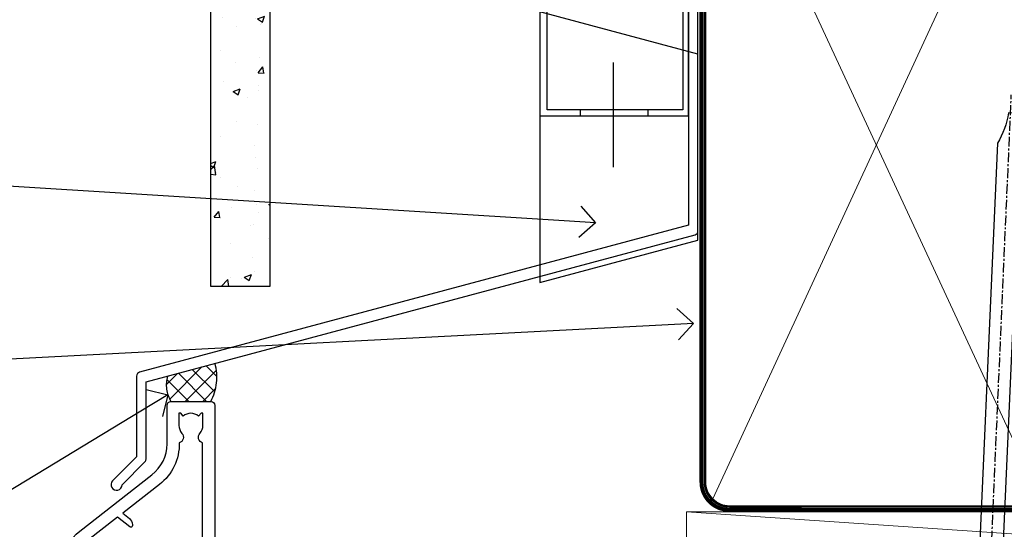
# Model space of a CAD drawing. Units: millimetres. Extents: x -28 to 10153, y -946 to 1833.
# Drawn here: x 7893 to 8018, y 1704 to 1768 of the extents above; entities that cross this region are included whole.
import ezdxf
from ezdxf import colors
from ezdxf.entities.mleader import LeaderData, LeaderLine
from ezdxf.math import Vec2, Vec3

# ---------------------------------------------------------------- set-up
doc = ezdxf.new("R2010")
doc.units = ezdxf.units.MM
doc.linetypes.add('CENTER', pattern=[2, 1.25, -0.25, 0.25, -0.25])
doc.linetypes.add('Dashed', pattern=[564.4444465637206, 282.2222232818604, -282.2222232818602])
doc.layers.add('Aluminium Systems Ltd Joinery Detail', color=7, linetype='Continuous')
doc.layers.add('Aluminium Systems Ltd Notes', color=7, linetype='Continuous')
doc.styles.get("Standard").update_dxf_attribs({"font": 'arial.ttf'})

# ---------------------------------------------------------------- blocks, each defined once
blk = doc.blocks.new('DY221-Comp')
at = {"color": 1}
blk.add_lwpolyline([(-1.819871826605322, -0.8847475032971488), (-2.101763809020667, -0.9602802323379365, 0.3394542588633712), (-2.25, -1.153465397595937), (-2.25, -1.800000000000182, -0.1052493344124674), (-2.26733763571383, -1.881452198701481), (-3.793344089284346, -5.303630496754522, -0.9133919180647162), (-4.73584436496958, -4.981867646145474), (-3.771331644650672, -1.015104479071852, 0.1257362244887155), (-3.772484225380595, -0.9160877285103197), (-4.004079121606992, -0.05176380945886194, -0.1316524975874038), (-4.004079121606992, 0.05176380858210905), (-3.772484225380595, 0.9160877285103197, 0.1257362244887155), (-3.771331644650672, 1.015104479071852), (-4.73584436496958, 4.981867646145474, -0.913391918064716), (-3.793344089284346, 5.303630496754522), (-2.26733763571383, 1.881452198701481, -0.1052493344124674), (-2.25, 1.800000000000182), (-2.25, 1.153465397595937, 0.3394542588633712), (-2.101763809020667, 0.9602802323379365), (-1.819871826605322, 0.8847475032971488)], format="xyb", dxfattribs=at)
blk.add_lwpolyline([(0, 1.125), (-0.3014428414849135, 0), (0, -1.125), (0, -2.5), (-1, -2.5), (-1, -1.11803398874963, -0.447213595499958), (-2.25, 0, -0.4472135954999584), (-1, 1.11803398874963), (-1, 2.5), (0, 2.5)], format="xyb", close=True, dxfattribs=at)
blk = doc.blocks.new('DY425')
blk.add_lwpolyline([(3.250000015912484, 5.806301018590016), (3.25000001591247, 7.743897657258461), (4.250000015912473, 8.36876700916779), (4.25000001591248, 9.8687670091678), (0.3278039457857211, 9.525619316905786, 0.3639702342661976), (0.1459961547169009, 9.343811525836966), (1.591248022236869e-08, 7.675068023301147), (1.75000001591247, 7.67506802330114), (1.750000015912477, 4.675068023301147), (1.591248022236869e-08, 4.521962862130788), (1.591248022236869e-08, 4.221962862130777), (1.750000015912473, 2.136394075090919), (2.298249006995068, 4.456680358089216e-09), (2.701751024829882, 4.456680358089216e-09), (3.035763767747987, 1.301567093668172), (4.250000015912473, 1.893789682115926), (4.25000001591247, 2.693789682115952), (3.25000001591247, 2.606301018590013), (3.250000015912466, 4.606057093550067), (4.250000015912473, 5.093789682115926), (4.25000001591247, 5.893789682115944)], format="xyb", close=True)
blk = doc.blocks.new('PB69750-4B')
for p, q in [((-0.1590909090909065, 0.5), (-0.3032449143314011, 7.498515529937265)), ((0.1590909090909207, 0.5), (0.3032449143314011, 7.498515529937265)), ((-1.750000000000014, 0.5), (-3.322276449314941, 7.321139697068929)), ((-1.431818181818187, 0.5), (-2.721879321754528, 7.380097546926656)), ((-1.113636363636374, 0.5), (-2.119293789530161, 7.427384292916386)), ((-0.7954545454545467, 0.5), (-1.515002302965286, 7.462919719820221)), ((-0.4772727272727337, 0.5), (-0.9094902062915224, 7.486643546856435)), ((0.4772727272727337, 0.5), (0.9094902062915367, 7.486643546856435)), ((0.795454545454561, 0.5), (1.515002302965286, 7.462919719820221)), ((1.113636363636374, 0.5), (2.119293789530161, 7.427384292916386)), ((1.431818181818201, 0.5), (2.721879321754528, 7.380097546926656)), ((1.750000000000014, 0.5), (3.322276449314955, 7.321139697068929))]:
    blk.add_line(p, q)
blk.add_lwpolyline([(-3.450000000000003, 0), (3.450000000000003, 0), (3.450000000000003, 0.5), (-3.450000000000003, 0.5)], close=True)
blk = doc.blocks.new('SH270B')
blk.add_blockref('PB69750-4B', (0, 0))
blk = doc.blocks.new('A202-20671')
at = {"flags": 128}
for points in [[(29.00000000001, 19.00000000000979), (45.19999999999845, 19.00000000002071), (45.59999999999854, 19.40000000002102), (45.99999999999864, 19.00000000002116), (56.87499999999363, 19.00000000002855), (57.27499999999327, 19.40000000002864), (57.67500000000427, 19.0000000000165), (94.67499999999336, 19.00000000002855), (95.074999999993, 19.40000000002864), (95.47499999999218, 19.00000000002878), (99.49999699998853, 19.00000000003014), (99.89999599998782, 19.39999900002989), (106.0999829999878, 19.39999900002995), (106.4999829999883, 19.00000000002974), (107.8999779999881, 19.00000000002974, 0.9999999999999999), (107.8999779999881, 20.19999800002979), (97.99999999998772, 20.19999800002974), (97.99999999998772, 39.59999800003028), (100.4999929571891, 39.59999800003028, 0.9999999999959072), (100.4999929571891, 40.60000008562669), (98.00000000004454, 40.60000008562669), (97.99999999999679, 53.50000008567589, 0.4142135623720295), (97.49999999999679, 54.00000008567407), (94.59999999999715, 54.00000008567407, 0.414213562373095), (94.09999999999715, 53.50000008567407), (94.09999999999715, 51.90000008567326, 0.9999999999999999), (95.09999999999533, 51.9000000856728), (95.09999999999624, 53.00000008567407), (96.59999999999624, 53.00000008567407), (96.59999999999624, 45.30000008567335), (95.09999999999624, 45.30000008567335), (95.09999999999624, 46.40000008567417, 1.000000000000909), (94.09999999999624, 46.40000008567326), (94.10000000000079, 43.15000156437885, 0.9999999999989891), (95.00000295741253, 43.15000156437976), (95.00000295741253, 43.90000008567371), (96.59999999999624, 43.90000008567326), (96.59999999999627, 30.9000107978451), (95.00000295741256, 30.9000107978451), (95.00000295741256, 31.65001079784555, 0.9999999999999999), (94.10000295741293, 31.65001079784555), (94.10000295741293, 30.40001079784464, 0.414213562373095), (94.60000295741293, 29.90001079784464), (96.44999999998777, 29.90001079784464), (96.44999999998777, 25.95001079780492), (95.074999999998, 25.95001079780094, 0.1859457451239735), (93.11269897435432, 25.19411192147471, 1.000000000010925), (94.05191997810925, 24.15590967424863, -0.1859457451205471), (95.07499999999072, 24.55001079782291), (96.59999999999764, 24.55001079783791), (96.59999999999764, 24.30463773536907), (96.24321777575324, 24.00526190259519, -0.3639702342667678), (96.24321777575369, 22.04475969305044), (96.59999999999764, 21.74538386027656), (96.59999999999764, 21.50001079786865), (95.074999999998, 21.50001079782227, -0.1859457451166284), (94.05191997810289, 21.89411192140314, 0.752520270146116), (92.90847287032739, 21.18542116575948, -0.4970266136724812), (92.42716100898213, 20.55000000002777), (61.35000000001196, 20.55000000001765, -0.4142135623732032), (60.35000000001162, 21.5500000000177), (60.3500000000117, 23.02501079777677, 0.167167829185262), (59.69942003375124, 24.916521437452), (59.16651063968524, 24.916521437452), (59.16651063968513, 25.48220686231265), (56.90000000009192, 27.7487175019058), (56.89999999999392, 29.90001079784457), (58.59999704258414, 29.90001079784463, 0.414213562373095), (59.09999704258414, 30.40001079784463), (59.09999704258414, 31.65001079784508, 0.9999999999999999), (58.19999704258359, 31.65001079784508), (58.19999704258359, 30.90001079784508), (56.59999999999988, 30.90001079784508), (56.59999999999988, 43.90000008567324), (58.19999704258359, 43.9000000856737), (58.19999704258359, 43.15000156437975, 0.9999999999989894), (59.09999999999624, 43.15000156437884), (59.10000000000079, 46.40000008567324, 1.00000000000091), (58.09999999999988, 46.40000008567415), (58.09999999999988, 45.30000008567333), (56.59999999999988, 45.30000008567333), (56.59999999999988, 53.00000008567406), (58.09999999999988, 53.00000008567406), (58.10000000000079, 51.90000008567279, 0.9999999999999999), (59.09999999999988, 51.90000008567324), (59.09999999999988, 53.50000008567406, 0.414213562373095), (58.59999999999988, 54.00000008567406), (32.19999999999933, 54.00000008567395, 0.414213562373095), (31.69999999999933, 53.50000008567395), (31.69999999999933, 52.20000008567331, 0.9999999999999999), (32.59999999999806, 52.20000008567331), (32.59999999999897, 53.00000008567395), (34.09999999999897, 53.00000008567395), (34.09999999999897, 47.50000008567349), (32.59999999999897, 47.50000008567349), (32.59999999999897, 48.30000008567367, 0.9999999999999999), (31.69999999999843, 48.30000008567367), (31.70000000000024, 47.00000008567213, 0.4142135623725622), (32.20000000000024, 46.50000008567349), (33.79999999999879, 46.50000008567349), (33.79999999999882, 38.80000008567322), (32.099999999999, 38.80000008567413, 0.9999999999999999), (32.099999999999, 38.00000008567395), (33.79999999999882, 38.00000008567395), (33.79999999999882, 35.00000008562847), (28.99999999999864, 35.00000008565962), (28.599999999999, 34.60000008565976), (28.20000000000528, 35.00000008565326), (23.48871270555765, 35.00000008567395, 0.2679793930045895), (23.05567182911045, 34.74995127955981), (21.81471376754257, 32.59998928793362), (17.19999999999936, 32.59998928793368), (17.19999999999936, 34.00000008567395), (18.69999999999936, 34.00000008567395, 0.9999999999999999), (18.69999999999936, 35.00000008567395), (7.000000000000455, 35.00000008567395), (6.599999999999909, 34.6000000856734), (6.199999999999363, 35.00000008567395), (0.5000000000004547, 35.00000008567395, 0.414213562373095), (4.547473508864641e-13, 34.50000008567395), (0, 20.40000000000462, 0.2308681911255845), (1.921692623371996, 16.45994623197065), (11.07830737663517, 9.30601473779096, -0.2308681911256407), (13.00000000000773, 5.365960969756074), (13.00000000000773, 0.4999999999999858, 0.414213562373095), (13.50000000000773, -1.4210854715202e-14), (18.55000000001064, 8.952838470577262e-13, 0.414213562373095), (19.05000000001064, 0.5000000000008953), (19.05000000001064, 17.00000000000453, -0.4142135623729951), (21.05000000001019, 19.00000000000453), (28.19999999998709, 19.00000000000934), (28.599999999999, 19.40000000002102)], [(17.50000000001046, 5.252282764306742, 0.5440264324538849), (17.1645604395826, 4.038423408328512, -0.1837465194528759), (17.55000000000155, 3.025000000000531), (17.5500000000161, 1.499999999999986), (17.3046269375568, 1.499999999999986), (17.00525110478156, 1.856782224245748, -0.3639702342662147), (15.04474889523726, 1.856782224245748), (14.74537306246202, 1.499999999999986), (14.50000000001683, 1.499999999999986), (14.50000000001683, 3.025000000000531, -0.1837465194583211), (14.88543956046306, 4.038423408357616, 0.544470755807826), (14.54901879364058, 5.252590600421158, 0.2354307544020487), (12.03258266338958, 10.52743140588176), (7.371527891611095, 14.16904650343064), (8.21566147532485, 14.82855593923658, 0.230868191125777), (8.599999999999909, 15.61656669284388), (8.599999999999909, 15.73398790801933, 0.6248693519090701), (8.27686770493483, 15.89159005874079), (6.721820193417784, 14.67665378945962), (2.875967910126747, 17.68136290006116, -0.1814614357526996), (1.611785130781072, 19.7500000000018), (2.800000000000637, 19.75000000000169, 0.9999999999999999), (2.800000000000637, 20.55000000000233), (1.550000000000864, 20.55000000000278), (1.550000000000864, 21.30000000004212, 0.9999999999999999), (1.550000000000864, 21.70000000004221), (1.550000000000409, 29.90013498316114, 0.9810936674426705), (1.542367380541009, 30.29998928789394), (1.542367380541009, 31.04998928793322), (2.800000000000637, 31.04998928793373, 0.9999999999999999), (2.800000000000637, 31.84998928793436), (1.550000000000182, 31.84998928793391), (1.550000000000409, 33.45000008567388), (15.6499999999993, 33.45000008567399), (15.6499999999993, 32.54998928793367, 0.414213562373084), (17.14999999999941, 31.04998928793361), (21.84358503809869, 31.04998928793378, 0.2679793930049866), (23.14270766744278, 31.80013570627557), (24.09500938724273, 33.4500000856915), (33.85000000005857, 33.45000008562806, 0.4142135623760919), (35.35000000006835, 34.95000008563369), (35.35000000003444, 44.00000008567355), (35.64999999999881, 47.50000008567338), (35.64999999999881, 51.45000008567411, -0.414213562373095), (36.64999999999881, 52.45000008567411), (45.19999999999843, 52.45000008567411), (45.59999999999852, 52.85000008567442), (45.99999999999906, 52.45000008567411), (54.04999999999197, 52.45000008567405, -0.4142135623741647), (55.04999999999197, 51.45000008567035), (55.04999999991944, 31.84998928793408), (53.79999999991864, 31.84998928793482, 0.9999999999999999), (53.79999999991864, 31.04998928793373), (55.35000000000466, 31.04998928793373), (55.35000000000193, 30.29998928797352, 1.000000000006821), (55.35000000000261, 29.89998928797343), (55.35000000009242, 27.72800682372447, 0.1989123673688798), (55.78933982831254, 26.66734665200683), (56.35253007429694, 26.10415640602248, -0.5491425213475146), (56.27921009246208, 25.7746866443028, 0.1000721925079323), (55.28927314260656, 25.1719163962493, 0.9772090035686133), (56.25191997805035, 24.15590967418969, -2.253145772000778), (56.25191997805769, 21.89411192135709, 0.7525202701537763), (55.10847287028548, 21.18542116575277, -0.4970266136678194), (54.62716100893499, 20.55000000002708), (18.50000000001, 20.55000000000278, 0.4142135623728952), (17.50000000001069, 19.55000000000278)]]:
    blk.add_lwpolyline(points, format="xyb", close=True, dxfattribs=at)
blk = doc.blocks.new('F178-20621')
blk.add_lwpolyline([(28.00000034456156, 0.2999997005294972, 0.414213562373095), (28.30000034456447, -2.994734131789301e-07), (29.20000034455865, -2.994588612637017e-07, 0.414213562373095), (29.50000034456519, 0.2999997005440491), (29.500000344547, 52.49999970053386, 0.414213562373095), (29.000000344547, 52.99999970053386), (26.7000003445259, 52.99999970053386, 0.414213562373095), (26.2000003445259, 52.49999970053386), (26.2000003445259, 51.29999970053677, 0.9999999999999999), (27.10000034452736, 51.29999970053677), (27.10000034452372, 51.94999970053095), (28.50000034452518, 51.94999970053095), (28.50000034452518, 46.54999970053677), (27.10000034452372, 46.54999970053677), (27.10000034452736, 47.19999970053095, 0.9999999999999999), (26.2000003445259, 47.19999970053095), (26.2000003445259, 46.49999970053386, 0.414213562373095), (27.2000003445259, 45.49999970053386), (28.000000344547, 45.49999970054841), (28.00000034454882, 41.399999700541, 0.999999999998863), (28.00000034454882, 40.59999970054105), (28.00000034454882, 40.399999700541, 0.9999999999999999), (28.00000034454882, 39.59999970054105), (28.00000034454882, 39.399999700541, 0.9999999999999999), (28.00000034454882, 38.59999970054105), (28.00000034455064, 33.99999970053386), (1.500000344568832, 33.99999970052659), (1.500000344568832, 45.49999970054841), (2.300000344589932, 45.49999970053386, 0.414213562373095), (3.300000344589932, 46.49999970053386), (3.300000344589932, 47.19999970053095, 0.9999999999999999), (2.400000344588477, 47.19999970053095), (2.400000344592115, 46.54999970053677), (1.00000034459066, 46.54999970053677), (1.00000034459066, 51.94999970053095), (2.400000344592115, 51.94999970053095), (2.400000344588477, 51.29999970053677, 0.9999999999999999), (3.300000344589932, 51.29999970053677), (3.300000344589932, 52.49999970053386, 0.414213562373095), (2.800000344589932, 52.99999970053386), (0.5000003445688321, 52.99999970053386, 0.4142135623667018), (3.445651941547112e-07, 52.49999970053386), (3.445615561759041e-07, 0.2999997005294972, 0.4142135623695433), (0.3000003445608286, -2.994734131789301e-07), (1.200000344565922, -2.994734131789301e-07, 0.4142135623730953), (1.500000344565194, 0.2999997005294972), (1.500000344557918, 21.20064657078547), (1.850000344560101, 21.20064657079251, 0.9999999999909049), (1.850000344552825, 22.00064657078815), (1.50000034455428, 22.00064657078815), (1.500000344561556, 31.99999970054841), (11.08393978859516, 31.99999970054114, -0.5405749386254305), (11.54219735810096, 31.29999970053655, 0.3126001711357732), (12.31250034455792, 27.38830828835239, 1.000000000000056), (13.28750034455646, 28.39298485322547, -2.466334938331496), (16.21250034455937, 28.3929848532257, 1.000000000001837), (17.18750034456156, 27.38830828835262, 0.3126001711356699), (17.95780333102215, 31.29999970053677, -0.5405749386292558), (18.41606090051704, 31.99999970054091), (28.00000034455428, 31.99999970054841), (28.00000034455428, 22.00064657078838), (27.65000034456301, 22.00064657078815, 0.9999999999909049), (27.65000034455574, 21.20064657079251), (28.00000034455792, 21.20064657078501)], format="xyb", close=True)
blk = doc.blocks.new('DY430')
blk.add_lwpolyline([(3.750000003219053, 7.787641979452935), (4.750000003219057, 8.412511331362264), (4.750000003219064, 9.912511331362271), (0.327803933092305, 9.525619307337298, 0.3639702342661976), (0.1459961420234848, 9.343811516268477), (3.219064126369631e-09, 7.675068013732659), (1.750000003219053, 7.675068013732652), (1.750000003219061, 4.675068013732659), (3.219064126369631e-09, 4.5219628525623), (3.219064126369631e-09, 4.221962852562289), (1.750000003219057, 2.136394065522431), (2.548248994301652, -5.111807865887386e-09), (2.951751012136466, -5.111807865887386e-09), (3.436289395081346, 1.296794528776978), (4.750000003219057, 1.937534004310404), (4.750000003219053, 2.737534004310422), (3.750000003219057, 2.650045340784494), (3.75000000321905, 4.649801415744545), (4.750000003219057, 5.137534004310403), (4.750000003219053, 5.937534004310422), (3.750000003219068, 5.850045340784494)], format="xyb", close=True)
blk = doc.blocks.new('Residential Sliding Door Head')
at = {"layer": 'Aluminium Systems Ltd Joinery Detail', "lineweight": 5}
h = blk.add_hatch(dxfattribs=at)
h.set_pattern_fill('NET', color=256, scale=0.5, angle=-45.00000000000003)
h.set_pattern_definition([(314.9999999999999, (443.539712189281, -313.2359825319986), (1.122532015133645, 1.122532015133644), []), (44.99999999999994, (443.539712189281, -313.2359825319986), (-1.122532015133644, 1.122532015133645), [])])
edge = h.paths.add_edge_path()
edge.add_line((-157.8064432290713, -17.30885610351698), (-157.8064432290731, -17.21727403385013))
edge.add_arc((-147.1991846166876, -12.30885610352153), 11.68787841521306, 204.8319352717457, 205.3276199956492)
edge.add_line((-157.7635824627006, -17.30885610351698), (-157.8064432290713, -17.30885610351698))
edge = h.paths.add_edge_path()
edge.add_arc((-162.8888900258417, 11.32135017247855), 26.68783599326924, 259.1833199264915, 280.7798162743573, ccw=False)
edge.add_line((-167.8973234094566, -14.89231391794466), (-167.8973234094566, -17.80324561014323))
edge.add_line((-167.8973234094566, -17.80324561014323), (-157.8973234094566, -17.80324561012868))
edge.add_line((-157.8973234094566, -17.80324561012868), (-157.8973234094575, -14.89553089140555))
h = blk.add_hatch(dxfattribs=at)
h.set_pattern_fill('NET', color=256, scale=0.5, angle=-45.00000000000003)
h.set_pattern_definition([(314.9999999999999, (121.5698586002262, -269.9775863782225), (1.122532015133645, 1.122532015133644), []), (44.99999999999994, (121.5698586002262, -269.9775863782225), (-1.122532015133644, 1.122532015133645), [])])
edge = h.paths.add_edge_path()
edge.add_line((-100.747336350899, -60.31048837884563), (-100.7473363509008, -60.21890630917832))
edge.add_arc((-90.14007773846342, -55.31048837885017), 11.68787841526074, 204.8319352716351, 205.3276199955386)
edge.add_line((-100.7044755845282, -60.31048837884563), (-100.747336350899, -60.31048837884563))
edge = h.paths.add_edge_path()
edge.add_arc((-104.8319349733711, -42.27451710311568), 16.12503820224115, 255.6141318677278, 284.33978838423303, ccw=False)
edge.add_line((-108.8382165312842, -57.89394619327331), (-108.8382165312842, -60.80487788547188))
edge.add_line((-108.8382165312842, -60.80487788547188), (-100.8382165312842, -60.80487788545733))
edge.add_line((-100.8382165312842, -60.80487788545733), (-100.8382165312842, -57.89716316673375))
at = {"layer": 'Aluminium Systems Ltd Joinery Detail', "lineweight": 5, "ltscale": 3}
for p, q in [((-172.8973234094566, -14.89231391794284), (-172.8973234094566, -78.07874003490103)), ((-171.8973234094566, -14.89231391794466), (-171.8973234094566, -78.07874003490103)), ((-170.8973234094566, -14.89231391794466), (-170.8973234094566, -78.07874003490103)), ((-169.8973234094566, -14.89231391794466), (-169.8973234094566, -78.07874003490103)), ((-168.8973234094566, -14.89231391794466), (-168.8973234094566, -78.07874003490103)), ((-156.9016293132055, -14.80283101763281), (-156.9016293132055, -78.07874003490103)), ((-155.9016293132055, -14.80283101763281), (-155.9016293132055, -78.07874003490103)), ((-154.9016293132055, -14.80283101763281), (-154.9016293132055, -78.07874003490103)), ((-153.9016293132055, -14.80283101763281), (-153.9016293132055, -78.07874003490103)), ((-152.9016293132055, -14.80283101763281), (-152.9016293132055, -78.07874003490103)), ((-112.8382165312842, -57.8939461932724), (-112.8382165312842, -78.0787400349009)), ((-111.8382165312842, -57.89394619327331), (-111.8382165312842, -78.0787400349009)), ((-110.8382165312842, -57.89394619327331), (-110.8382165312842, -78.0787400349009)), ((-109.8382165312842, -57.89394619327331), (-109.8382165312842, -78.0787400349009)), ((-99.82999740175646, -57.8939461932724), (-99.82999740175646, -78.0787400349009)), ((-98.82999740175646, -57.8939461932724), (-98.82999740175646, -78.0787400349009)), ((-97.82999740175646, -57.8939461932724), (-97.82999740175646, -78.0787400349009)), ((-96.82999740175646, -57.8939461932724), (-96.82999740175646, -78.0787400349009))]:
    blk.add_line(p, q, dxfattribs=at)
at = {"layer": 'Aluminium Systems Ltd Joinery Detail', "lineweight": 5}
for p, q in [((-157.8973234094566, -21.67458658529223), (-167.8973234094566, -17.80324561012868)), ((-157.8973234094566, -17.80324561012868), (-167.8973234094566, -21.67458658529223)), ((-100.8382165312842, -64.67621886062082), (-108.8382165312842, -60.80487788545733)), ((-100.8382165312842, -60.80487788545733), (-108.8382165312842, -64.67621886062082))]:
    blk.add_line(p, q, dxfattribs=at)
at = {"layer": 'Aluminium Systems Ltd Joinery Detail', "linetype": 'Continuous', "lineweight": 5}
blk.add_line((-180.8740942305713, -27.85279414039571), (-180.8740942305713, -78.07874003490103), dxfattribs=at)
at = {"layer": 'Aluminium Systems Ltd Joinery Detail'}
blk.add_line((-83.52263392657656, -28.46064509469211), (-83.52263392657656, -78.07874003490103), dxfattribs=at)
blk.add_lwpolyline([(-176.793834410346, -19.3028812075786), (-179.3938344103454, -19.3028812075786), (-179.3938344103454, -9.502831207578776), (-177.2938344103478, -9.502831207578776), (-177.2938344103478, -11.00283120757878, 1), (-176.2938344103478, -11.00283120757878), (-176.2938344103478, -9.502831207578776), (-161.8437594103453, -9.502831207578776, 0.4142135623730951), (-161.0937594103453, -8.752831207578776), (-161.0937594103453, -6.552831207618976, 0.414210532603183), (-161.8437516521263, -5.802831207658993), (-163.5941584626044, -5.80281603089453, 0.6681823785842405), (-163.7355818877005, -6.144237387120949), (-163.135560454457, -6.744258820364404, 0.1989162654631827), (-162.994136098444, -6.802837464104879), (-162.2937594103451, -6.802831207578958), (-162.2937594103451, -8.302831207578958), (-179.3938344103454, -8.302831207578958), (-179.8938344103454, -7.802831207578048), (-180.8938344103454, -7.802831207578958), (-180.8938344103454, -26.8028812075786), (-176.793834410346, -26.8028812075786, 0.4142141725675061), (-176.2938344103478, -26.30288016591249), (-176.2938369103468, -25.10288027008165, 0.9999971726229095), (-177.1938319103393, -25.10287960044253), (-177.1938344103456, -25.8028812075786), (-178.5938344103452, -25.8028812075786), (-178.5938344103452, -24.85288370757872, 0.6681786379192987), (-178.9352557665826, -24.71146235134212), (-179.4938344103449, -25.27004099510442), (-179.4938344103449, -20.83572142005279), (-178.9352557665826, -21.394300063816, 0.6681786379192988), (-178.5938344103452, -21.25287870757849), (-178.5938344103452, -20.3028812075786), (-177.1938344103456, -20.3028812075786), (-177.1938319103393, -21.00288281471468, 0.9999971726229092), (-176.2938369103468, -21.00288214507556), (-176.2938344103478, -19.80288224924562, 0.4142141725674394)], format="xyb", close=True, dxfattribs=at)
at = {"layer": 'Aluminium Systems Ltd Joinery Detail', "lineweight": 5}
for points in [[(-173.8973234094566, -78.07874003490103), (-173.8973234094566, -14.98577796335531), (-172.8942473248618, -13.89231391794466), (-168.8973850615303, -13.89231391794466), (-167.8973234094566, -14.89231391794466), (-167.8973234094566, -78.07874003490102)], [(-157.9016293132055, -78.07874003490103), (-157.9016293132055, -14.89629506304346), (-156.8985532286107, -13.80283101763281), (-152.9016909652792, -13.80283101763281), (-151.9016293132055, -14.80283101763281), (-151.9016293132055, -78.078740034901)], [(-113.8382165312842, -78.0787400349009), (-113.8382165312842, -57.89394619327331), (-112.8430335896856, -56.89394619327331), (-109.838278183358, -56.89394619327331), (-108.8382165312842, -57.89394619327331), (-108.8382165312842, -78.0787400349009)], [(-100.8299974017565, -78.0787400349009), (-100.8299974017565, -57.8939461932724), (-99.83481446015784, -56.8939461932724), (-96.83005905383024, -56.8939461932724), (-95.82999740175646, -57.8939461932724), (-95.82999740175646, -78.0787400349009)]]:
    blk.add_lwpolyline(points, dxfattribs=at)
for points in [[(-157.8973234094566, -17.80324561012868), (-167.8973234094566, -17.80324561012868), (-167.8973234094566, -21.67458658529223), (-157.8973234094566, -21.67458658529223)], [(-100.8382165312842, -60.80487788545733), (-108.8382165312842, -60.80487788545733), (-108.8382165312842, -64.67621886062082), (-100.8382165312842, -64.67621886062082)]]:
    blk.add_lwpolyline(points, close=True, dxfattribs=at)
at = {"layer": 'Aluminium Systems Ltd Joinery Detail', "linetype": 'Continuous', "lineweight": 5}
blk.add_lwpolyline([(-66.59723375691176, -78.07874003490103), (-125.7235685758888, -78.07874003490103), (-126.5870739065022, -75.21614542001514), (-126.8370739065022, -80.85457484064425), (-127.741571976555, -78.07874003490103), (-184.7527410903359, -78.07874003490103)], dxfattribs=at)
at = {"layer": 'Aluminium Systems Ltd Joinery Detail', "lineweight": 5}
for centre, radius, start, end in [((-162.906555007684, 13.79786412163547), 29.12886931597957, 260.1346049067623, 279.9022588924722), ((-104.8281633041398, -40.94785736817637), 17.41408778410823, 256.6866556227972, 283.2453727300261)]:
    blk.add_arc(centre, radius, start, end, dxfattribs=at)
at = {"color": 0, "xscale": -1, "rotation": 180}
blk.add_blockref('A202-20671', (-181.5226339265732, 27.19716887809499), dxfattribs=at)
at = {"layer": 'Aluminium Systems Ltd Joinery Detail'}
blk.add_blockref('DY221-Comp', (-147.4226339265743, -23.05283120757805), dxfattribs=at)
for name, p, rotation in [('F178-20621', (-90.18219050600518, -16.80446378237231), 180), ('SH270B', (-124.9226339265743, -21.95283120757859), 270)]:
    blk.add_blockref(name, p, dxfattribs=dict(at, rotation=rotation))
at = {"layer": 'Aluminium Systems Ltd Joinery Detail', "xscale": -1}
for name, p, rotation in [('SH270B', (-84.92263392657887, -21.95283120757859), 90), ('DY425', (-178.0971431864819, -19.24771117014098), 180)]:
    blk.add_blockref(name, p, dxfattribs=dict(at, rotation=rotation))
at = {"layer": 'Aluminium Systems Ltd Joinery Detail', "lineweight": 9, "ltscale": 0.12, "xscale": -1, "rotation": 180}
for name, p in [('DY221-Comp', (-91.46130272137552, -66.06392359347049)), ('DY430', (-117.902045914897, -62.52944447964373))]:
    blk.add_blockref(name, p, dxfattribs=at)
blk = doc.blocks.new('J370-32191')
blk.add_lwpolyline([(74.44766594028856, 96.89410808911416, 0.9999999999999999), (73.24766594028866, 96.89410808911416), (73.24766594028863, 92.49410808911406), (73.64766594028863, 92.09410808911403), (73.64766594028858, 85.89410808911404), (73.24766594028866, 85.49410808911412), (73.24766594028874, 33.62195571077086), (3.618256417737412, 14.96481165974738, 0.3394542588633779), (3.247665940288683, 14.48184874660285), (3.247665940288626, 4.237615433949853), (0.2050252531694093, 1.194974746830537, 1.488371740198599), (1.399963552106996, 0.6928567709205544), (4.301219330881948, 3.594112549695436, 0.1989123673796183), (4.447665940288672, 3.94766594028867), (4.447665940288615, 13.73766461893558), (74.07707546283989, 32.39480866995896, 0.3394542588633667), (74.44766594028862, 32.87777158310362)], format="xyb", close=True)
blk = doc.blocks.new('FLASHING END CAP')
at = {"color": 0}
blk.add_lwpolyline([(-18.54054891449641, -6.422487521775963), (1.495495225277409, -1.0538456750092), (1.495495225277409, 22.55905363656922), (-18.54054891449641, 27.92769548333592)], close=True, dxfattribs=at)
blk = doc.blocks.new('CAVITY CLOSER')
at = {"layer": 'Aluminium Systems Ltd Joinery Detail', "color": 0}
blk.add_line((-9.538543492707504, 6.781304775488707), (-9.538543492707504, -6.489108031060141), dxfattribs=at)
blk.add_lwpolyline([(-4.547473508864641e-13, 23.52338713960307), (-0.7233468181043463, 23.52506711623914), (-0.7233468181043463, 0.7843317447677691), (-17.93291419336629, 0.7843317447677691), (-17.93291419336629, 13.84475821493129), (-18.836044139774, 13.84475821493129), (-18.836044139774, 0), (0, 0), (-4.547473508864641e-13, 23.52338713960307)], dxfattribs=at)
blk.add_lwpolyline([(-5.115630226071517, 0.7843317447677691), (-13.72041391370249, 0.7843317447677691), (-13.72041391370249, 0), (-5.115630226071517, 0)], close=True, dxfattribs=at)
blk = doc.blocks.new('Brick Veneer Fiberlite Head Residential')
at = {"layer": 'Aluminium Systems Ltd Joinery Detail'}
h = blk.add_hatch(dxfattribs=at)
h.set_pattern_fill('AR-CONC', color=256, scale=0.05)
h.set_pattern_definition([(49.99999999999999, (97.18125476572709, -25.67995271698385), (9.1092334498002, -0.7969542769451543), [0.9525000000000001, -10.4775]), (355, (97.18125476572709, -25.67995271698385), (-1.762171071248467, 9.552842261951758), [0.762, -8.3820292085]), (100.4514447, (97.94035511572702, -25.74636539198366), (7.347062354517664, 8.755887595609755), [0.8095004399999999, -8.904512229999996]), (46.18420000000002, (97.18125476572709, -23.13995271698388), (13.5539520446065, -2.102116396636358), [1.428749999999999, -15.71624999999999]), (96.63555760999992, (98.310749765727, -23.31512771698419), (11.87020670257515, 12.37130622988608), [1.214251157, -13.356780408]), (351.1841511700001, (97.18125476572709, -23.13995271698388), (11.87020670324885, 12.37130622927663), [1.1429983535, -12.572986596]), (21, (98.45125476572707, -23.7749527169841), (7.580719563456625, -5.11325990935438), [0.9525000000000001, -10.4775]), (326.0000000000001, (98.45125476572707, -23.7749527169841), (3.090101417382354, 9.209398306115963), [0.762, -8.382]), (71.45144499999999, (99.08298139572707, -24.20105771198416), (10.67082096393581, 4.096138444295263), [0.8095004400000001, -8.90449688]), (37.50000000000001, (97.18125476572709, -25.67995271698385), (0.1544301625295909, 4.227751943657656), [0, -8.2804, 0, -8.509, 0, -8.41375]), (7.499999999999999, (97.18125476572709, -25.67995271698385), (3.340983125515288, 5.009028740905975), [0, -4.8514, 0, -8.0899, 0, -3.20675]), (327.5, (94.34915476572701, -25.67995271698385), (6.77952975834357, -0.2864371996336729), [0, -3.175, 0, -9.906, 0, -13.1445]), (317.5, (93.07915476572703, -25.67995271698385), (7.406459069300903, 1.271324551666651), [0, -4.1275, 0, -6.578600000000001, 0, -9.3345])])
h.paths.add_polyline_path([(-22.02358434812322, 10.86970269883693), (-14.52358434812322, 10.86970269883693), (-14.52358434812322, 105.3064445646964), (-22.02358434812322, 105.3064445646964)])
at = {"layer": 'Aluminium Systems Ltd Joinery Detail', "linetype": 'Dashed'}
h = blk.add_hatch(dxfattribs=at)
h.set_pattern_fill('ANSI37', color=256, scale=0.5)
h.set_pattern_definition([(45, (-117.6031741461508, -602.4643803846001), (-1.122532015133644, 1.122532015133644), []), (135, (-117.6031741461508, -602.4643803846001), (-1.122532015133644, -1.122532015133644), [])])
edge = h.paths.add_edge_path()
edge.add_line((-21.4866291669436, 1.106972699512085), (-27.50655322827828, -0.5060610912195216))
edge.add_arc((-23.65725014419576, -1.621127552638313), 4.007556293616877, 163.8447500304008, 211.571893281817)
edge.add_line((-27.07162348627133, -3.719355883261301), (-22.02162489743495, -3.719355883260391))
edge.add_arc((-27.80102406517966, -0.6358965549969753), 6.550509611410624, 331.9189224107129, 375.430316688486)
at = {"layer": 'Aluminium Systems Ltd Joinery Detail', "lineweight": 5}
blk.add_line((41.2916853351075, 85.96825129839578), (41.2916853351075, 101.2135476409616), dxfattribs=at)
at = {"layer": 'Aluminium Systems Ltd Joinery Detail'}
for points in [[(-14.52358434812322, 105.3064445646964), (-14.52358434812322, 10.86970269883693), (-22.02358434812322, 10.86970269883693), (-22.02358434812322, 105.3064445646964)], [(39.11990712361239, 105.3064445646964), (39.11990712361239, 49.71446091376799), (-14.52358434812322, 49.71446091376799), (-14.52358434812322, 65.89239565792047)]]:
    blk.add_lwpolyline(points, dxfattribs=at)
at = {"layer": 'Aluminium Systems Ltd Joinery Detail', "linetype": 'Dashed', "ltscale": 0.01, "const_width": 0.5}
blk.add_lwpolyline([(39.39772967304515, 101.2135476409616), (39.39772967304515, 85.12577838595223), (38.28150790980243, 82.24890727458785), (38.28150790980243, 46.095301532186)], dxfattribs=at)
at = {"layer": 'Aluminium Systems Ltd Joinery Detail', "linetype": 'Dashed'}
for centre, radius, start, end in [((-27.80102406518603, -0.6358965549969753), 6.550509611416388, 331.918922410739, 15.4303166884734), ((-23.65725014419735, -1.621127552638313), 4.007556293615347, 163.8447500303879, 211.57189328181)]:
    blk.add_arc(centre, radius, start, end, dxfattribs=at)
at = {"color": 1, "linetype": 'Dashed'}
blk.add_blockref('J370-32191', (-34.68025535466849, -14.9741649047586), dxfattribs=at)
at = {"color": 0}
for name, p in [('CAVITY CLOSER', (38.56832675739855, 32.48844564765784)), ('FLASHING END CAP', (38.27283153212096, 17.77418830466866))]:
    blk.add_blockref(name, p, dxfattribs=at)
blk = doc.blocks.new('_Open90')
at = {"color": 0, "linetype": 'ByBlock', "lineweight": -2}
for p, q in [((-0.5, 0.5), (0, 0)), ((0, 0), (-1, 0)), ((0, 0), (-0.5, -0.5))]:
    blk.add_line(p, q, dxfattribs=at)
blk = doc.blocks.new('90mm Framing Head CC')
at = {"layer": 'Aluminium Systems Ltd Joinery Detail', "color": 0, "lineweight": 5}
for p, q in [((80.79699455334861, -32.57602347560749), (122.244289406273, 57.10360253296733)), ((80.79699455334861, 57.00872400970513), (122.3435558966332, -32.5760234756093))]:
    blk.add_line(p, q, dxfattribs=at)
at = {"layer": 'Aluminium Systems Ltd Joinery Detail', "color": 0, "linetype": 'Dashed', "lineweight": 5, "ltscale": 0.01, "const_width": 0.25, "elevation": 0.25}
blk.add_lwpolyline([(79.76741611105064, 88.09570524321919), (79.76838801660631, -30.42770456154437, 0.4175702237706115), (82.91930208207407, -33.61188268707599), (165.3356062361571, -33.6039375219865, 0.8591327104487766), (165.4728671864981, -33.94403179512517, 0.00905533045714731)], format="xyb", dxfattribs=at)
at = {"layer": 'Aluminium Systems Ltd Joinery Detail', "color": 0, "linetype": 'CENTER', "lineweight": 5, "ltscale": 3, "const_width": 0.5, "elevation": 0.5}
blk.add_lwpolyline([(79.36830193081079, 82.75883188046976), (79.36883064616336, -30.42744648484802, 0.4209157528546889), (82.93271877258235, -33.99656746675862), (165.7748797079018, -33.99656746675862)], format="xyb", dxfattribs=at)
at = {"layer": 'Aluminium Systems Ltd Joinery Detail', "color": 0, "lineweight": 5}
blk.add_lwpolyline([(79.90702482397336, -28.31915385572245), (79.90702482397336, 54.86014701894567, -0.4142135623730941), (82.9455715441083, 57.89869373908152), (120.1949789058728, 57.89869373908152, -0.4142135623730958), (123.2335256260087, 54.86014701894567), (123.2335256260087, -28.31915385572245), (123.2335256260082, -30.42744648484802, -0.4142135623730958), (120.1949789058728, -33.46599320498387), (82.9455715441083, -33.46599320498387, -0.4142135623730941), (79.9070248239729, -30.42744648484802)], format="xyb", close=True, dxfattribs=at)
blk = doc.blocks.new('Nail 75 JH')
at = {"linetype": 'CENTER'}
blk.add_line((0, 2.300118051928621), (0, -78.25849807356508), dxfattribs=at)
for p, q in [((1.5, -4.488319011024487), (-1.5, -4.488319011024458)), ((1.499999999999886, -5.730112436134704), (0.1255879953777708, -5.730112436134732)), ((1.499999999999886, -6.600592455787137), (0.1255879953777708, -6.600592455787137)), ((1.499999999999886, -7.471072475439541), (0.1255879953777708, -7.471072475439541)), ((1.499999999999886, -8.341552495091946), (0.1255879953778276, -8.341552495091946))]:
    blk.add_line(p, q)
blk.add_lwpolyline([(-1.5, -4.488319011024458, -0.2475267649991796), (-2.057234792368547, -0.3562033463117587, -0.331135080274166), (-1.578358480166685, 0), (1.578358480166685, 0, -0.331135080274166), (2.057234792368547, -0.3562033463117587, -0.2475267649991796), (1.499999999999886, -4.488319011024487), (1.5, -73.20877276569331, 0.1245641564323093), (0.2845258915276077, -75.96790802185205), (-0.2515467734666004, -75.96790802185205, 0.1012549879648114), (-1.5, -72.05351818931658)], format="xyb", close=True)
blk = doc.blocks.new('Brick Veneer Residential Liner Slider')
at = {"layer": 'Aluminium Systems Ltd Joinery Detail', "lineweight": 5}
h = blk.add_hatch(dxfattribs=at)
h.set_pattern_fill('HONEY', color=256, scale=0.2211125000000359, angle=360, style=0)
h.set_pattern_definition([(0, (-462.0306634982929, -268.1450020276499), (1.053048281250171, 0.6079775633750983), [0.7020321875001139, -1.404064375000228]), (120, (-462.0306634982929, -268.1450020276499), (-1.053048155438884, 0.6079777812866397), [0.7020321875001017, -1.404064375000203]), (59.99999999999994, (-462.0306634982929, -268.1450020276499), (1.258112869470804e-07, 1.215955344661738), [-1.404064375000228, 0.7020321875001139])])
edge = h.paths.add_edge_path()
edge.add_arc((52.53366069888352, 2.806599369365358), 2.5, 180.0000000000001, 360.00000000000006, ccw=False)
edge.add_arc((52.53366069888352, 2.806599369365358), 2.5, 0, 180.0000000000001, ccw=False)
h = blk.add_hatch(dxfattribs=at)
h.set_pattern_fill('NET', color=256, scale=0.4422249999999999, angle=225, style=0)
h.set_pattern_definition([(315, (-1829.489914951545, 4373.617996065208), (-0.9928234407849511, -0.9928234407849515), []), (225, (-1829.489914951545, 4373.617996065208), (-0.9928234407849515, 0.9928234407849511), [])])
edge = h.paths.add_edge_path()
edge.add_line((64.1334646798091, 5.369905932223901), (53.39052786003185, 5.376460391130877))
edge.add_arc((52.55412933314619, 2.911598433246127), 2.602903564714436, 283.05461229937526, 431.25644836746125, ccw=False)
edge.add_line((53.14207237540131, 0.3759663727400948), (64.17808024458964, 0.3759663727400948))
edge.add_arc((66.08222637245217, 2.890146979366364), 3.153866927914105, 128.1626499734255, 232.8610770962096, ccw=False)
h = blk.add_hatch(dxfattribs=at)
h.set_pattern_fill('WOOD-3', color=256, scale=97.5, angle=30, style=0, pattern_type=2)
h.set_pattern_definition([(4.763599999999855, (1698.41073500659, -7280.075603666684), (-330.0000283895876, -29.99974597983758), [3.612479999999942, -357.6353699999948]), (348.6901, (1702.010735006588, -7279.775603666683), (120.0000225669286, -29.99992896484828), [4.58912999999999, -148.3814699999997]), (314.9999999999999, (1706.510735006588, -7280.675603666681), (-2.571759074037346e-14, -30.00000928346856), [3.39411, -39.03228]), (313.1523999999999, (1708.91073500659, -7283.075603666684), (420.0000850164655, -449.9999261252568), [6.579509999999999, -651.37185]), (347.0054000000001, (1713.41073500659, -7287.875603666685), (-270.0000230324819, 59.99992732735068), [4.002509999999999, -396.2474099999998]), (360, (1717.310735006589, -7288.775603666683), (29.99999999999998, -30.00000000000002), [7.5, -22.5]), (9.462299999999802, (1724.810735006589, -7288.775603666683), (-150.0000232108592, -29.99994417607299), [3.649649999999993, -178.8332099999998]), (5.710599999999841, (1698.41073500659, -7288.175603666681), (-269.9999827048756, -30.00003943998852), [3.014969999999947, -298.4813099999951]), (360, (1701.41073500659, -7287.875603666685), (29.99999999999998, -30.00000000000002), [4.5, -25.5]), (331.6992, (1705.91073500659, -7287.875603666685), (329.9998535928923, -180.0002662262794), [4.429439999999992, -438.5152499999991]), (307.8749999999999, (1709.810735006589, -7289.975603666682), (-120.0000559467582, 149.9999729816166), [6.841049999999986, -335.2115699999996]), (320.7106, (1714.010735006588, -7295.375603666685), (180.0000191874755, -149.9999889572949), [4.263809999999991, -422.1163199999988]), (353.6598, (1717.310735006589, -7298.075603666684), (239.9999820781927, -30.00004736879101), [5.43324, -266.22831]), (11.88869999999993, (1722.710735006587, -7298.675603666681), (-419.9999190314803, -90.00031605746511), [5.824949999999911, -576.6696899999886]), (6.709799999999822, (1698.41073500659, -7297.475603666682), (270.0000299325391, 29.99981643732063), [5.135159999999997, -508.3820999999998]), (356.6335000000001, (1703.510735006588, -7296.875603666685), (479.999979659061, -30.00032890063527), [5.108819999999914, -505.7727899999919]), (326.3098999999999, (1708.610735006589, -7297.175603666681), (-59.99998673313476, 30.00004003521581), [5.408339999999998, -102.75822]), (312.5103999999999, (1713.110735006589, -7300.175603666681), (299.9997215504042, -330.0002602161362), [4.883640000000001, -483.48096]), (345.0686, (1716.41073500659, -7303.775603666683), (330.0000160477658, -89.99990861934455), [4.65725999999992, -461.0679899999926]), (360, (1720.91073500659, -7304.975603666682), (29.99999999999998, -30.00000000000002), [3.6, -26.4]), (12.99459999999983, (1724.510735006588, -7304.975603666682), (270.0000230324819, 59.99992732735011), [4.002509999999989, -396.2474099999986]), (360, (1707.710735006587, -7274.975603666682), (29.99999999999998, -30.00000000000002), [0, -30]), (136.8475999999999, (1711.91073500659, -7279.475603666682), (449.9999261252561, -420.0000850164663), [6.579509999999987, -651.3718499999991]), (153.4348999999999, (1707.110735006589, -7304.975603666682), (-29.9999747382272, 30.00003928189144), [2.68328999999996, -64.39874999999874]), (171.8698999999999, (1704.710735006587, -7303.775603666683), (-179.9999932938336, 29.9999806744664), [4.242629999999995, -207.8893799999997]), (203.1985999999999, (1700.510735006588, -7303.175603666681), (-149.9999919200123, -60.0000397579455), [2.284739999999962, -226.1884499999965]), (333.4349, (1711.91073500659, -7279.475603666682), (29.99997473822721, -30.00003928189144), [3.354089999999999, -63.72794999999999]), (353.2901999999999, (1714.91073500659, -7280.975603666682), (-270.0000299325392, 29.99981643732119), [5.135160000000001, -508.3821000000002]), (10.12469999999983, (1720.010735006588, -7281.575603666684), (509.9999636894718, 90.00025765850872), [8.53286999999999, -844.7548799999988]), (10.30479999999976, (1698.41073500659, -7276.775603666683), (180.0000288254371, 29.99984626607957), [3.35408999999995, -332.0560799999953]), (344.4759, (1701.710735006587, -7276.175603666681), (-330.0000307388759, 89.9999333281685), [5.604449999999995, -554.8417799999994]), (317.1211, (1707.110735006589, -7277.675603666681), (-390.0000237882239, 359.9999925974296), [5.731499999999923, -567.4176899999902]), (325.3047999999999, (1711.310735006589, -7281.575603666684), (299.9998277696255, -210.0002582878339), [4.743419999999995, -469.5982199999993]), (350.5377, (1715.210735006587, -7284.275603666683), (150.0000232108592, -29.99994417607319), [5.474489999999999, -177.0084]), (6.581899999999876, (1720.610735006589, -7285.175603666681), (-510.0000431378999, -59.99960101098873), [7.851749999999992, -777.323399999999]), (8.130099999999914, (1698.41073500659, -7284.275603666683), (-179.9999932938336, -29.99998067446633), [4.242629999999995, -207.8893799999997]), (348.6901, (1702.610735006589, -7283.675603666681), (120.0000225669286, -29.99992896484828), [4.58912999999999, -148.3814699999997]), (317.4895999999999, (1707.110735006589, -7284.575603666684), (-330.0002602161358, 299.9997215504045), [4.88364, -483.4809599999999]), (314.9999999999999, (1710.710735006587, -7287.875603666685), (-2.571759074037346e-14, -30.00000928346856), [5.51544, -36.91098]), (342.646, (1714.610735006589, -7291.775603666683), (-390.0000605729049, 119.9998350677739), [5.028929999999916, -497.8627199999922]), (3.36649999999979, (1719.41073500659, -7293.275603666683), (-479.999979659061, -30.00032890063408), [5.108819999999992, -505.772789999999]), (17.10269999999991, (1724.510735006588, -7292.975603666682), (300.0000519287099, 89.99986480290866), [4.080449999999998, -403.9636799999997]), (8.746199999999835, (1698.41073500659, -7291.775603666683), (209.9999800906905, 30.00012591172573), [3.945869999999947, -390.6425099999931]), (345.0686, (1702.310735006589, -7291.175603666681), (330.0000160477658, -89.99990861934455), [4.65725999999992, -461.0679899999926]), (327.9946, (1706.810735006589, -7292.375603666685), (-149.9999683436264, 90.00003316133096), [5.66039999999999, -277.3590599999995]), (310.1009, (1711.610735006589, -7295.375603666685), (-329.9999417935546, 390.0000578863893), [7.451849999999999, -737.7326999999999]), (344.0546, (1716.41073500659, -7301.075603666684), (-120.0000037995646, 29.99999667889148), [4.368060000000001, -214.03524]), (6.008999999999934, (1720.610735006589, -7302.275603666683), (299.9999925271812, 29.99997952445511), [5.731499999999929, -567.417689999991]), (23.19859999999989, (1726.310735006589, -7301.675603666681), (149.9999919200123, 60.00003975794553), [2.284739999999998, -226.1884499999997]), (9.462299999999802, (1698.41073500659, -7300.775603666683), (-150.0000232108592, -29.99994417607299), [3.649649999999993, -178.8332099999998]), (349.9919999999998, (1702.010735006588, -7300.175603666681), (329.9999866372434, -60.00010416469978), [5.178809999999987, -512.7014999999984]), (322.5946, (1707.110735006589, -7301.075603666684), (389.999773949401, -300.000298578452), [6.42026999999999, -635.6077499999994]), (330.9453999999999, (1712.210735006587, -7274.975603666682), (210.0000115370904, -120.0000008159786), [3.08868, -305.78022]), (349.2156999999999, (1714.91073500659, -7276.475603666682), (-479.999985110828, 90.00001649037986), [6.41327999999999, -634.9134899999992]), (7.124999999999836, (1721.210735006587, -7277.675603666681), (-210.0000113953586, -29.99994845681882), [7.256039999999998, -234.6117])])
h.paths.add_polyline_path([(88.89735014924236, -18.13810278043138), (87.01801217840466, -19.90509039078324), (-5.301095540472033, -19.90509039078324), (-5.301095540472033, -0.8240316292508396), (66.31299738775897, -0.8240316292499301), (67.64545639415837, -7.697168801616954), (78.52263392663508, -7.697168801616954), (78.52263392663508, -0.8240316292503849), (88.46000867946486, -0.8240316292503849), (88.89735014924054, -1.240425068750483)])
blk.add_line((-24.59671632216305, 5.376460391130877, -1.000000000000014), (49.33469070739193, 0.3759663727400948, -1.000000000000014), dxfattribs=at)
at = {"layer": 'Aluminium Systems Ltd Joinery Detail', "lineweight": 5, "elevation": -1.000000000000011}
blk.add_lwpolyline([(-24.59671632216305, 5.376460391130877), (49.33469070738374, 5.376460391130877), (49.33469070739193, 0.3759663727400948), (-24.59671632216759, 0.3759663727400948)], close=True, dxfattribs=at)
blk.add_lwpolyline([(53.11672175595459, 5.381604625245473), (64.1334646798091, 5.369905932223901, 0.4915106188759529), (64.17808024458964, 0.3759663727400948), (53.14207237540131, 0.3759663727400948, 0.8101017670941715)], format="xyb", close=True, dxfattribs=at)
at = {"layer": 'Aluminium Systems Ltd Joinery Detail', "lineweight": 5}
blk.add_lwpolyline([(88.46000867946486, -0.8240316292503849), (78.52263392663508, -0.8240316292503849), (78.52263392663508, -7.697168801616954), (67.64545639415837, -7.697168801616954), (66.31299738775897, -0.8240316292499301), (-5.301095540472033, -0.8240316292508396), (-5.301095540472033, -19.90509039078324), (87.01801217840466, -19.90509039078324), (88.89735014924236, -18.13810278043138), (88.89735014924054, -1.240425068750483)], close=True, dxfattribs=at)
at = {"layer": 'Aluminium Systems Ltd Joinery Detail', "lineweight": 5, "ltscale": 0.12}
blk.add_circle((52.53366069888352, 2.806599369365358, -1.000000000000014), 2.5, dxfattribs=at)
at = {"layer": 'Aluminium Systems Ltd Joinery Detail', "xscale": -1, "rotation": 177.4835772410354}
blk.add_blockref('Nail 75 JH', (13.1453980982792, -19.93517115025816), dxfattribs=at)
at = {"layer": 'Aluminium Systems Ltd Joinery Detail', "rotation": 182.5164227589646}
blk.add_blockref('Nail 75 JH', (42.36228752218858, -19.93517115025816), dxfattribs=at)
blk = doc.blocks.new('Brick Veneer FCS Head Text Residential')
at = {"layer": 'Aluminium Systems Ltd Notes', "color": 3, "lineweight": 5, "ltscale": 0.12}
ml = blk.add_multileader_mtext('Standard', dxfattribs=at)
ml.set_content('FLASHING END DAM', color=3)
ml.set_leader_properties(color=8)
ml.set_arrow_properties(name='OPEN90')
ml.build(insert=Vec2(0, 0))
ml.multileader.update_dxf_attribs({"text_left_attachment_type": 2, "text_right_attachment_type": 2})
ctx = ml.context
ctx.base_point, ctx.plane_origin = Vec3(-127.6270795602417, 31.68280336081716), Vec3(-23.17839889838797, -87.20094192544366)
ctx.left_attachment, ctx.right_attachment, ctx.text_align_type = 2, 2, 2
notes = []
notes.append((ctx, [(0, (1, 1, 0), (-76.79540096717415, 31.68280336081716), (-1, 0), 6.291433026901132, [(0, [(26.34242878953955, 25.26022818155161)], 0, [])])]))
ctx.mtext.insert, ctx.mtext.width, ctx.mtext.alignment, ctx.mtext.line_spacing_style, ctx.mtext.flow_direction = Vec3(-85.0868339940755, 37.68280336081807), 41.67696359775891, 3, 2, 5
ml = blk.add_multileader_mtext('Standard', dxfattribs=at)
ml.set_content('FLEXI FLASHING TAPE', color=3)
ml.set_leader_properties(color=8)
ml.set_arrow_properties(name='OPEN90')
ml.build(insert=Vec2(0, 0))
ml.multileader.update_dxf_attribs({"text_left_attachment_type": 2, "text_right_attachment_type": 2})
ctx = ml.context
ctx.base_point, ctx.plane_origin = Vec3(-131.30511503091, 6.49007432635608), Vec3(111.6712580436924, -83.63956355558366)
ctx.left_attachment, ctx.right_attachment, ctx.text_align_type = 2, 2, 2
notes.append((ctx, [(1, (1, 1, 0), (-76.79540096717392, 6.49007432635608), (-1, 0), 6.291433026901132, [(0, [(38.73905651431073, 12.52103903297211)], 0, [])])]))
ctx.mtext.insert, ctx.mtext.width, ctx.mtext.alignment, ctx.mtext.line_spacing_style, ctx.mtext.flow_direction = Vec3(-85.08683399407505, 12.49007432635608), 49.87981264959171, 3, 2, 5
ml = blk.add_multileader_mtext('Standard', dxfattribs=at)
ml.set_content('HEAD SEALANT REQUIRED FOR VERY HIGH & EXTRA HIGH ZONES ONLY', color=3)
ml.set_leader_properties(color=8)
ml.set_arrow_properties(name='OPEN90')
ml.build(insert=Vec2(0, 0))
ml.multileader.update_dxf_attribs({"text_left_attachment_type": 2, "text_right_attachment_type": 2})
ctx = ml.context
ctx.base_point, ctx.plane_origin = Vec3(-129.4197125752485, -26.08690471553018), Vec3(5.274845890231063, -102.5526465778103)
ctx.left_attachment, ctx.right_attachment, ctx.text_align_type = 2, 2, 2
notes.append((ctx, [(0, (1, 1, 0), (-76.79540096717415, -26.08690471553018), (-1, 0), 6.291433026901132, [(0, [(-27.9050226352591, 3.451778709028986)], 0, [])])]))
ctx.mtext.insert, ctx.mtext.width, ctx.mtext.alignment, ctx.mtext.line_spacing_style, ctx.mtext.flow_direction = Vec3(-85.08683399407528, -10.08690471553018), 42.80845800599491, 3, 2, 5
for ctx, leaders in notes:
    for number, flags, end, landing, length, lines in leaders:
        leader = LeaderData()
        leader.index, (leader.has_last_leader_line, leader.has_dogleg_vector, leader.attachment_direction) = number, flags
        leader.last_leader_point, leader.dogleg_vector, leader.dogleg_length = Vec3(end), Vec3(landing), length
        for number, points, colour, breaks in lines:
            line = LeaderLine()
            line.index, line.vertices, line.color, line.breaks = number, Vec3.list(points), colors.encode_raw_color(colour), breaks
            leader.lines.append(line)
        ctx.leaders.append(leader)

msp = doc.modelspace()

# ---------------------------------------------------------------- block references
at = {"layer": 'Aluminium Systems Ltd Joinery Detail', "color": 0, "linetype": 'Dashed'}
msp.add_blockref('90mm Framing Head CC', (7900, 1740.064047236574), dxfattribs=at)
at = {"layer": 'Aluminium Systems Ltd Joinery Detail'}
for name, p in [('Brick Veneer Fiberlite Head Residential', (7939.159480151116, 1723.528434819458)), ('Brick Veneer Residential Liner Slider', (8002.090994569873, 1700.433112565446, 1.000000000000014)), ('Residential Sliding Door Head', (8080.114183880898, 1692.611910058131))]:
    msp.add_blockref(name, p, dxfattribs=at)
at = {"layer": 'Aluminium Systems Ltd Notes'}
msp.add_blockref('Brick Veneer FCS Head Text Residential', (7939.604083436156, 1717.192036794124), dxfattribs=at)

doc.saveas('drawing.dxf')
